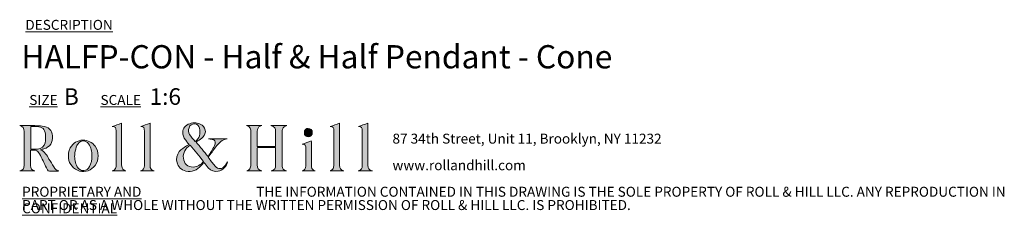
# Model space of a CAD drawing. Units: millimetres. Extents: x 49 to 415, y 13 to 245.
# Drawn here: x 258 to 415, y 13 to 44 of the extents above; entities that cross this region are included whole.
import ezdxf

# ---------------------------------------------------------------- set-up
doc = ezdxf.new("R2010")
doc.units = ezdxf.units.MM
doc.styles.add('SLDTEXTSTYLE0', font='TXT', dxfattribs={"width": 0.7})

# ---------------------------------------------------------------- blocks, each defined once
blk = doc.blocks.new('SW_NOTE_0')
at = {"color": 0, "linetype": 'Continuous', "lineweight": 0, "char_height": 1.5875, "attachment_point": 1, "style": 'SLDTEXTSTYLE0'}
for s, insert in [('87 34th Street, Unit 11, Brooklyn, NY 11232', (0, 2.05)), ('www.rollandhill.com', (0, -2.19))]:
    blk.add_mtext(s, dxfattribs=dict(at, insert=insert))
blk = doc.blocks.new('SW_NOTE_1')
at = {"color": 0, "linetype": 'Continuous', "lineweight": 0, "char_height": 1.5875, "attachment_point": 1, "style": 'SLDTEXTSTYLE0'}
for s, insert in [('\\LPROPRIETARY AND CONFIDENTIAL', (0, 2.05)), ('THE INFORMATION CONTAINED IN THIS DRAWING IS THE SOLE PROPERTY OF ROLL & HILL LLC. ANY REPRODUCTION IN', (37.31, 2.05)), ('PART OR AS A WHOLE WITHOUT THE WRITTEN PERMISSION OF ROLL & HILL LLC. IS PROHIBITED.', (0, -0.07))]:
    blk.add_mtext(s, dxfattribs=dict(at, insert=insert))

msp = doc.modelspace()

# ---------------------------------------------------------------- hatches: boundary and pattern name
at = {"linetype": 'Continuous'}
h = msp.add_hatch(color=7, dxfattribs=at)
edge = h.paths.add_edge_path(flags=0)
edge.add_spline(control_points=[(261.02, 23.63), (261.23, 23.69), (261.39, 23.72), (261.55, 23.77), (262.56, 24.09), (263, 24.76), (262.91, 25.88), (262.85, 26.75), (262.31, 27.3), (261.3, 27.41), (260.51, 27.49), (259.71, 27.49), (258.91, 27.51), (258.52, 27.52), (258.12, 27.51), (257.72, 27.51)], knot_values=[0, 0, 0, 0, 1, 1, 1, 2, 2, 2, 3, 3, 3, 4, 4, 4, 5, 5, 5, 5], weights=[1, 1, 1, 1, 1, 1, 1, 1, 1, 1, 1, 1, 1, 1, 1, 1], degree=3, periodic=0)
edge.add_spline(control_points=[(257.72, 27.51), (258.21, 27.37), (258.42, 27.04), (258.42, 26.56), (258.41, 24.76), (258.42, 22.96), (258.41, 21.17), (258.41, 20.62), (258.21, 20.4), (257.71, 20.26)], knot_values=[17, 17, 17, 17, 18, 18, 18, 19, 19, 19, 20, 20, 20, 20], weights=[1, 1, 1, 1, 1, 1, 1, 1, 1, 1], degree=3, periodic=0)
edge.add_line((257.71, 20.26), (260.11, 20.26))
edge.add_spline(control_points=[(260.11, 20.26), (259.64, 20.4), (259.44, 20.64), (259.44, 21.14), (259.44, 21.9), (259.44, 22.65), (259.44, 23.41), (259.44, 23.46), (259.45, 23.52), (259.46, 23.57)], knot_values=[13, 13, 13, 13, 14, 14, 14, 15, 15, 15, 16, 16, 16, 16], weights=[1, 1, 1, 1, 1, 1, 1, 1, 1, 1], degree=3, periodic=0)
edge.add_spline(control_points=[(259.46, 23.57), (260.37, 23.65), (260.61, 23.53), (261, 22.72), (261.38, 21.96), (261.75, 21.2), (262.11, 20.44), (262.18, 20.29), (262.25, 20.22), (262.43, 20.23), (262.87, 20.24), (263.32, 20.23), (263.76, 20.23), (263.83, 20.23), (263.89, 20.24), (263.96, 20.25)], knot_values=[8, 8, 8, 8, 9, 9, 9, 10, 10, 10, 11, 11, 11, 12, 12, 12, 13, 13, 13, 13], weights=[1, 1, 1, 1, 1, 1, 1, 1, 1, 1, 1, 1, 1, 1, 1, 1], degree=3, periodic=0)
edge.add_spline(control_points=[(263.96, 20.25), (263.56, 20.33), (263.32, 20.57), (263.13, 20.89), (262.87, 21.31), (262.63, 21.74), (262.37, 22.16), (262.03, 22.73), (261.75, 23.35), (261.02, 23.63)], knot_values=[5, 5, 5, 5, 6, 6, 6, 7, 7, 7, 8, 8, 8, 8], weights=[1, 1, 1, 1, 1, 1, 1, 1, 1, 1], degree=3, periodic=0)
edge = h.paths.add_edge_path(flags=0)
edge.add_line((259.46, 23.74), (259.46, 27.36))
edge.add_spline(control_points=[(259.46, 27.36), (259.81, 27.36), (260.15, 27.38), (260.48, 27.35), (261.32, 27.29), (261.71, 26.95), (261.82, 26.1), (261.87, 25.66), (261.84, 25.18), (261.74, 24.74), (261.61, 24.14), (261.15, 23.82), (260.55, 23.75), (260.19, 23.71), (259.83, 23.74), (259.46, 23.74)], knot_values=[1, 1, 1, 1, 2, 2, 2, 3, 3, 3, 4, 4, 4, 5, 5, 5, 6, 6, 6, 6], weights=[1, 1, 1, 1, 1, 1, 1, 1, 1, 1, 1, 1, 1, 1, 1, 1], degree=3, periodic=0)
h = msp.add_hatch(color=7, dxfattribs=at)
edge = h.paths.add_edge_path(flags=0)
edge.add_line((273.95, 27.87), (272.46, 27.33))
edge.add_spline(control_points=[(272.46, 27.33), (272.98, 27.28), (273.05, 27.23), (273.05, 26.66), (273.07, 24.87), (273.07, 23.08), (273.08, 21.29), (273.08, 20.81), (273.01, 20.38), (272.43, 20.26)], knot_values=[6, 6, 6, 6, 7, 7, 7, 8, 8, 8, 9, 9, 9, 9], weights=[1, 1, 1, 1, 1, 1, 1, 1, 1, 1], degree=3, periodic=0)
edge.add_line((272.43, 20.26), (274.62, 20.26))
edge.add_spline(control_points=[(274.62, 20.26), (274.18, 20.38), (274, 20.59), (273.96, 21.04), (273.95, 21.13), (273.95, 21.23), (273.95, 21.32), (273.95, 23.42), (273.95, 25.52), (273.95, 27.61), (273.95, 27.71), (273.95, 27.81), (273.95, 27.87)], knot_values=[1, 1, 1, 1, 2, 2, 2, 3, 3, 3, 4, 4, 4, 5, 5, 5, 5], weights=[1, 1, 1, 1, 1, 1, 1, 1, 1, 1, 1, 1, 1], degree=3, periodic=0)
h = msp.add_hatch(color=7, dxfattribs=at)
edge = h.paths.add_edge_path(flags=0)
edge.add_line((276.95, 20.25), (279.11, 20.25))
edge.add_spline(control_points=[(279.11, 20.25), (278.66, 20.41), (278.48, 20.64), (278.48, 21.12), (278.48, 23.3), (278.48, 25.48), (278.48, 27.66), (278.48, 27.75), (278.48, 27.84), (278.48, 27.88)], knot_values=[6, 6, 6, 6, 7, 7, 7, 8, 8, 8, 9, 9, 9, 9], weights=[1, 1, 1, 1, 1, 1, 1, 1, 1, 1], degree=3, periodic=0)
edge.add_line((278.48, 27.88), (276.98, 27.33))
edge.add_spline(control_points=[(276.98, 27.33), (277.54, 27.25), (277.57, 27.21), (277.58, 26.57), (277.58, 26.55), (277.58, 26.54), (277.58, 26.52), (277.58, 24.73), (277.58, 22.93), (277.58, 21.13), (277.58, 20.63), (277.42, 20.42), (276.95, 20.25)], knot_values=[1, 1, 1, 1, 2, 2, 2, 3, 3, 3, 4, 4, 4, 5, 5, 5, 5], weights=[1, 1, 1, 1, 1, 1, 1, 1, 1, 1, 1, 1, 1], degree=3, periodic=0)
h = msp.add_hatch(color=7, dxfattribs=at)
edge = h.paths.add_edge_path(flags=0)
edge.add_spline(control_points=[(287.05, 21.61), (287.3, 21.31), (287.52, 21.01), (287.76, 20.74), (288.18, 20.27), (288.7, 20.1), (289.33, 20.21), (289.97, 20.32), (290.72, 21.04), (290.81, 21.71)], knot_values=[0, 0, 0, 0, 1, 1, 1, 2, 2, 2, 3, 3, 3, 3], weights=[1, 1, 1, 1, 1, 1, 1, 1, 1, 1], degree=3, periodic=0)
edge.add_spline(control_points=[(290.81, 21.71), (290.68, 21.5), (290.59, 21.33), (290.47, 21.17), (289.98, 20.49), (289.38, 20.43), (288.82, 21.05), (288.43, 21.47), (288.1, 21.95), (287.73, 22.43)], knot_values=[24, 24, 24, 24, 25, 25, 25, 26, 26, 26, 27, 27, 27, 27], weights=[1, 1, 1, 1, 1, 1, 1, 1, 1, 1], degree=3, periodic=0)
edge.add_spline(control_points=[(287.73, 22.43), (288.15, 23), (288.55, 23.56), (288.96, 24.1), (289.43, 24.72), (289.95, 25.26), (290.77, 25.4)], knot_values=[22, 22, 22, 22, 23, 23, 23, 24, 24, 24, 24], weights=[1, 1, 1, 1, 1, 1, 1], degree=3, periodic=0)
edge.add_line((290.77, 25.4), (287.77, 25.4))
edge.add_spline(control_points=[(287.77, 25.4), (287.97, 25.34), (288.17, 25.33), (288.37, 25.29), (288.76, 25.21), (288.92, 24.97), (288.85, 24.58), (288.84, 24.47), (288.81, 24.36), (288.76, 24.27), (288.42, 23.69), (288.07, 23.12), (287.72, 22.54)], knot_values=[16, 16, 16, 16, 17, 17, 17, 18, 18, 18, 19, 19, 19, 20, 20, 20, 20], weights=[1, 1, 1, 1, 1, 1, 1, 1, 1, 1, 1, 1, 1], degree=3, periodic=0)
edge.add_line((287.72, 22.54), (285.81, 24.86))
edge.add_spline(control_points=[(285.81, 24.86), (285.9, 24.92), (286, 24.98), (286.1, 25.04), (286.36, 25.23), (286.66, 25.39), (286.88, 25.62), (287.56, 26.31), (287.36, 27.33), (286.48, 27.71), (285.84, 28), (285.19, 27.99), (284.56, 27.69), (283.91, 27.38), (283.63, 26.84), (283.71, 26.13)], knot_values=[10, 10, 10, 10, 11, 11, 11, 12, 12, 12, 13, 13, 13, 14, 14, 14, 15, 15, 15, 15], weights=[1, 1, 1, 1, 1, 1, 1, 1, 1, 1, 1, 1, 1, 1, 1, 1], degree=3, periodic=0)
edge.add_spline(control_points=[(283.71, 26.13), (283.77, 25.66), (284.02, 25.29), (284.31, 24.93), (284.43, 24.78), (284.56, 24.63), (284.7, 24.47)], knot_values=[8, 8, 8, 8, 9, 9, 9, 10, 10, 10, 10], weights=[1, 1, 1, 1, 1, 1, 1], degree=3, periodic=0)
edge.add_spline(control_points=[(284.7, 24.47), (284.55, 24.39), (284.43, 24.32), (284.3, 24.26), (283.86, 24.02), (283.46, 23.74), (283.14, 23.35), (282.35, 22.38), (282.61, 20.54), (284.2, 20.23), (285.15, 20.05), (285.95, 20.37), (286.59, 21.09), (286.74, 21.26), (286.9, 21.44), (287.05, 21.61)], knot_values=[3, 3, 3, 3, 4, 4, 4, 5, 5, 5, 6, 6, 6, 7, 7, 7, 8, 8, 8, 8], weights=[1, 1, 1, 1, 1, 1, 1, 1, 1, 1, 1, 1, 1, 1, 1, 1], degree=3, periodic=0)
edge = h.paths.add_edge_path(flags=0)
edge.add_spline(control_points=[(284.69, 27.15), (284.83, 27.57), (285.18, 27.79), (285.62, 27.77), (285.99, 27.75), (286.24, 27.51), (286.35, 27.07), (286.57, 26.23), (286.33, 25.43), (285.65, 24.93)], knot_values=[0, 0, 0, 0, 1, 1, 1, 2, 2, 2, 3, 3, 3, 3], weights=[1, 1, 1, 1, 1, 1, 1, 1, 1, 1], degree=3, periodic=0)
edge.add_spline(control_points=[(285.65, 24.93), (285.35, 25.32), (285.04, 25.69), (284.77, 26.09), (284.56, 26.41), (284.56, 26.79), (284.69, 27.15)], knot_values=[3, 3, 3, 3, 4, 4, 4, 5, 5, 5, 5], weights=[1, 1, 1, 1, 1, 1, 1], degree=3, periodic=0)
edge = h.paths.add_edge_path(flags=0)
edge.add_line((284.85, 24.37), (287, 21.78))
edge.add_spline(control_points=[(287, 21.78), (286.55, 21.23), (286.03, 20.91), (285.36, 20.88), (284.5, 20.83), (283.87, 21.39), (283.78, 22.29), (283.7, 23.08), (284.11, 23.9), (284.85, 24.37)], knot_values=[1, 1, 1, 1, 2, 2, 2, 3, 3, 3, 4, 4, 4, 4], weights=[1, 1, 1, 1, 1, 1, 1, 1, 1, 1], degree=3, periodic=0)
h = msp.add_hatch(color=7, dxfattribs=at)
edge = h.paths.add_edge_path(flags=0)
edge.add_line((296.27, 27.5), (293.84, 27.5))
edge.add_spline(control_points=[(293.84, 27.5), (294.47, 27.35), (294.54, 26.89), (294.54, 26.36), (294.53, 24.65), (294.54, 22.95), (294.53, 21.24), (294.53, 21.03), (294.49, 20.78), (294.37, 20.6), (294.27, 20.44), (294.03, 20.35), (293.89, 20.26)], knot_values=[21, 21, 21, 21, 22, 22, 22, 23, 23, 23, 24, 24, 24, 25, 25, 25, 25], weights=[1, 1, 1, 1, 1, 1, 1, 1, 1, 1, 1, 1, 1], degree=3, periodic=0)
edge.add_line((293.89, 20.26), (296.29, 20.26))
edge.add_spline(control_points=[(296.29, 20.26), (295.74, 20.4), (295.56, 20.63), (295.56, 21.21), (295.56, 22.05), (295.56, 22.89), (295.56, 23.73), (295.56, 23.81), (295.57, 23.89), (295.57, 23.97)], knot_values=[17, 17, 17, 17, 18, 18, 18, 19, 19, 19, 20, 20, 20, 20], weights=[1, 1, 1, 1, 1, 1, 1, 1, 1, 1], degree=3, periodic=0)
edge.add_line((295.57, 23.97), (298.48, 23.97))
edge.add_spline(control_points=[(298.48, 23.97), (298.48, 23.04), (298.48, 22.14), (298.48, 21.23), (298.48, 20.62), (298.33, 20.42), (297.76, 20.25)], knot_values=[14, 14, 14, 14, 15, 15, 15, 16, 16, 16, 16], weights=[1, 1, 1, 1, 1, 1, 1], degree=3, periodic=0)
edge.add_line((297.76, 20.25), (300.22, 20.25))
edge.add_spline(control_points=[(300.22, 20.25), (299.74, 20.41), (299.54, 20.63), (299.54, 21.04), (299.54, 22.93), (299.54, 24.82), (299.54, 26.7), (299.54, 27.05), (299.72, 27.29), (300.05, 27.41), (300.11, 27.43), (300.16, 27.45), (300.25, 27.49)], knot_values=[9, 9, 9, 9, 10, 10, 10, 11, 11, 11, 12, 12, 12, 13, 13, 13, 13], weights=[1, 1, 1, 1, 1, 1, 1, 1, 1, 1, 1, 1, 1], degree=3, periodic=0)
edge.add_line((300.25, 27.49), (297.72, 27.49))
edge.add_spline(control_points=[(297.72, 27.49), (298.36, 27.27), (298.48, 27.09), (298.48, 26.46), (298.48, 25.78), (298.48, 25.1), (298.48, 24.42), (298.48, 24.33), (298.48, 24.24), (298.48, 24.16)], knot_values=[5, 5, 5, 5, 6, 6, 6, 7, 7, 7, 8, 8, 8, 8], weights=[1, 1, 1, 1, 1, 1, 1, 1, 1, 1], degree=3, periodic=0)
edge.add_line((298.48, 24.16), (295.56, 24.16))
edge.add_spline(control_points=[(295.56, 24.16), (295.56, 25.01), (295.56, 25.84), (295.56, 26.67), (295.56, 26.73), (295.58, 26.79), (295.59, 26.85), (295.66, 27.22), (295.94, 27.39), (296.27, 27.5)], knot_values=[1, 1, 1, 1, 2, 2, 2, 3, 3, 3, 4, 4, 4, 4], weights=[1, 1, 1, 1, 1, 1, 1, 1, 1, 1], degree=3, periodic=0)
h = msp.add_hatch(color=7, dxfattribs=at)
edge = h.paths.add_edge_path(flags=0)
edge.add_spline(control_points=[(303.06, 26.35), (303.06, 25.96), (303.33, 25.7), (303.7, 25.7), (304.07, 25.71), (304.33, 25.99), (304.33, 26.37)], knot_values=[0, 0, 0, 0, 1, 1, 1, 2, 2, 2, 2], weights=[1, 1, 1, 1, 1, 1, 1], degree=3, periodic=0)
edge.add_spline(control_points=[(304.33, 26.37), (304.33, 26.75), (304.05, 27.05), (303.69, 27.05), (303.33, 27.06), (303.05, 26.75), (303.06, 26.35)], knot_values=[2, 2, 2, 2, 3, 3, 3, 4, 4, 4, 4], weights=[1, 1, 1, 1, 1, 1, 1], degree=3, periodic=0)
h = msp.add_hatch(color=7, dxfattribs=at)
edge = h.paths.add_edge_path(flags=0)
edge.add_line((308.66, 27.89), (307.16, 27.33))
edge.add_spline(control_points=[(307.16, 27.33), (307.68, 27.28), (307.75, 27.2), (307.75, 26.63), (307.76, 26.57), (307.76, 26.5), (307.76, 26.43), (307.76, 24.69), (307.76, 22.96), (307.75, 21.22), (307.75, 21.02), (307.73, 20.78), (307.63, 20.62), (307.53, 20.46), (307.32, 20.36), (307.18, 20.25)], knot_values=[5, 5, 5, 5, 6, 6, 6, 7, 7, 7, 8, 8, 8, 9, 9, 9, 10, 10, 10, 10], weights=[1, 1, 1, 1, 1, 1, 1, 1, 1, 1, 1, 1, 1, 1, 1, 1], degree=3, periodic=0)
edge.add_line((307.18, 20.25), (309.36, 20.25))
edge.add_spline(control_points=[(309.36, 20.25), (308.81, 20.43), (308.66, 20.64), (308.66, 21.16), (308.66, 23.32), (308.66, 25.49), (308.66, 27.65), (308.66, 27.74), (308.66, 27.83), (308.66, 27.89)], knot_values=[1, 1, 1, 1, 2, 2, 2, 3, 3, 3, 4, 4, 4, 4], weights=[1, 1, 1, 1, 1, 1, 1, 1, 1, 1], degree=3, periodic=0)
h = msp.add_hatch(color=7, dxfattribs=at)
edge = h.paths.add_edge_path(flags=0)
edge.add_line((313.18, 27.88), (311.67, 27.32))
edge.add_spline(control_points=[(311.67, 27.32), (312.21, 27.28), (312.27, 27.21), (312.28, 26.61), (312.28, 26.51), (312.29, 26.42), (312.29, 26.33), (312.29, 24.61), (312.29, 22.89), (312.29, 21.17), (312.29, 20.64), (312.12, 20.42), (311.62, 20.25)], knot_values=[6, 6, 6, 6, 7, 7, 7, 8, 8, 8, 9, 9, 9, 10, 10, 10, 10], weights=[1, 1, 1, 1, 1, 1, 1, 1, 1, 1, 1, 1, 1], degree=3, periodic=0)
edge.add_line((311.62, 20.25), (313.89, 20.25))
edge.add_spline(control_points=[(313.89, 20.25), (313.33, 20.43), (313.19, 20.63), (313.18, 21.17), (313.18, 21.25), (313.18, 21.32), (313.18, 21.4), (313.18, 23.49), (313.18, 25.58), (313.18, 27.67), (313.18, 27.75), (313.18, 27.84), (313.18, 27.88)], knot_values=[1, 1, 1, 1, 2, 2, 2, 3, 3, 3, 4, 4, 4, 5, 5, 5, 5], weights=[1, 1, 1, 1, 1, 1, 1, 1, 1, 1, 1, 1, 1], degree=3, periodic=0)
h = msp.add_hatch(color=7, dxfattribs=at)
edge = h.paths.add_edge_path(flags=0)
edge.add_spline(control_points=[(267.23, 20.23), (268.17, 19.98), (269.15, 20.34), (269.72, 21.13), (270.37, 22.03), (270.37, 23.32), (269.71, 24.21), (269.25, 24.84), (268.62, 25.16), (267.78, 25.17)], knot_values=[0, 0, 0, 0, 1, 1, 1, 2, 2, 2, 3, 3, 3, 3], weights=[1, 1, 1, 1, 1, 1, 1, 1, 1, 1], degree=3, periodic=0)
edge.add_spline(control_points=[(267.78, 25.17), (266.91, 25.15), (266.23, 24.72), (265.77, 23.92), (265.49, 23.41), (265.43, 22.87), (265.48, 22.29), (265.58, 21.35), (266.3, 20.49), (267.23, 20.23)], knot_values=[3, 3, 3, 3, 4, 4, 4, 5, 5, 5, 6, 6, 6, 6], weights=[1, 1, 1, 1, 1, 1, 1, 1, 1, 1], degree=3, periodic=0)
edge = h.paths.add_edge_path(flags=0)
edge.add_spline(control_points=[(266.47, 22.82), (266.5, 23.23), (266.6, 23.64), (266.71, 24.05), (266.76, 24.24), (266.88, 24.43), (267.01, 24.59), (267.46, 25.19), (268.21, 25.18), (268.67, 24.58), (269.1, 24.01), (269.2, 23.35), (269.22, 22.68)], knot_values=[0, 0, 0, 0, 1, 1, 1, 2, 2, 2, 3, 3, 3, 4, 4, 4, 4], weights=[1, 1, 1, 1, 1, 1, 1, 1, 1, 1, 1, 1, 1], degree=3, periodic=0)
edge.add_spline(control_points=[(269.22, 22.68), (269.2, 22.06), (269.12, 21.47), (268.81, 20.94), (268.61, 20.6), (268.34, 20.33), (267.91, 20.31), (267.42, 20.27), (267.1, 20.55), (266.87, 20.93), (266.53, 21.52), (266.43, 22.16), (266.47, 22.82)], knot_values=[4, 4, 4, 4, 5, 5, 5, 6, 6, 6, 7, 7, 7, 8, 8, 8, 8], weights=[1, 1, 1, 1, 1, 1, 1, 1, 1, 1, 1, 1, 1], degree=3, periodic=0)
h = msp.add_hatch(color=7, dxfattribs=at)
edge = h.paths.add_edge_path(flags=0)
edge.add_line((302.7, 20.25), (304.8, 20.25))
edge.add_spline(control_points=[(304.8, 20.25), (304.46, 20.34), (304.26, 20.55), (304.21, 20.89), (304.19, 21.02), (304.18, 21.14), (304.18, 21.27), (304.18, 22.46), (304.18, 23.65), (304.18, 24.84), (304.18, 24.93), (304.17, 25.02), (304.17, 25.06)], knot_values=[6, 6, 6, 6, 7, 7, 7, 8, 8, 8, 9, 9, 9, 10, 10, 10, 10], weights=[1, 1, 1, 1, 1, 1, 1, 1, 1, 1, 1, 1, 1], degree=3, periodic=0)
edge.add_line((304.17, 25.06), (302.71, 24.51))
edge.add_spline(control_points=[(302.71, 24.51), (302.76, 24.51), (302.82, 24.5), (302.88, 24.5), (303.13, 24.49), (303.26, 24.35), (303.27, 24.12), (303.28, 23.1), (303.3, 22.07), (303.29, 21.05), (303.29, 20.66), (303.13, 20.35), (302.7, 20.25)], knot_values=[1, 1, 1, 1, 2, 2, 2, 3, 3, 3, 4, 4, 4, 5, 5, 5, 5], weights=[1, 1, 1, 1, 1, 1, 1, 1, 1, 1, 1, 1, 1], degree=3, periodic=0)

# ---------------------------------------------------------------- linework, layer by layer
at = {"color": 179, "linetype": 'Continuous', "lineweight": 0}
for points, knots in [([(257.71, 20.26), (258.21, 20.4), (258.41, 20.62), (258.41, 21.17), (258.42, 22.96), (258.41, 24.76), (258.42, 26.56), (258.42, 27.04), (258.21, 27.37), (257.72, 27.51)], [17, 17, 17, 17, 18, 18, 18, 19, 19, 19, 20, 20, 20, 20]), ([(257.72, 27.51), (258.12, 27.51), (258.52, 27.52), (258.91, 27.51), (259.71, 27.49), (260.51, 27.49), (261.3, 27.41), (262.31, 27.3), (262.85, 26.75), (262.91, 25.88), (263, 24.76), (262.56, 24.09), (261.55, 23.77), (261.39, 23.72), (261.23, 23.69), (261.02, 23.63)], [0, 0, 0, 0, 1, 1, 1, 2, 2, 2, 3, 3, 3, 4, 4, 4, 5, 5, 5, 5]), ([(259.46, 23.74), (259.83, 23.74), (260.19, 23.71), (260.55, 23.75), (261.15, 23.82), (261.61, 24.14), (261.74, 24.74), (261.84, 25.18), (261.87, 25.66), (261.82, 26.1), (261.71, 26.95), (261.32, 27.29), (260.48, 27.35), (260.15, 27.38), (259.81, 27.36), (259.46, 27.36)], [1, 1, 1, 1, 2, 2, 2, 3, 3, 3, 4, 4, 4, 5, 5, 5, 6, 6, 6, 6]), ([(272.43, 20.26), (273.01, 20.38), (273.08, 20.81), (273.08, 21.29), (273.07, 23.08), (273.07, 24.87), (273.05, 26.66), (273.05, 27.23), (272.98, 27.28), (272.46, 27.33)], [6, 6, 6, 6, 7, 7, 7, 8, 8, 8, 9, 9, 9, 9]), ([(273.95, 27.87), (273.95, 27.81), (273.95, 27.71), (273.95, 27.61), (273.95, 25.52), (273.95, 23.42), (273.95, 21.32), (273.95, 21.23), (273.95, 21.13), (273.96, 21.04), (274, 20.59), (274.18, 20.38), (274.62, 20.26)], [1, 1, 1, 1, 2, 2, 2, 3, 3, 3, 4, 4, 4, 5, 5, 5, 5]), ([(276.95, 20.25), (277.42, 20.42), (277.58, 20.63), (277.58, 21.13), (277.58, 22.93), (277.58, 24.73), (277.58, 26.52), (277.58, 26.54), (277.58, 26.55), (277.58, 26.57), (277.57, 27.21), (277.54, 27.25), (276.98, 27.33)], [1, 1, 1, 1, 2, 2, 2, 3, 3, 3, 4, 4, 4, 5, 5, 5, 5]), ([(278.48, 27.88), (278.48, 27.84), (278.48, 27.75), (278.48, 27.66), (278.48, 25.48), (278.48, 23.3), (278.48, 21.12), (278.48, 20.64), (278.66, 20.41), (279.11, 20.25)], [6, 6, 6, 6, 7, 7, 7, 8, 8, 8, 9, 9, 9, 9]), ([(284.7, 24.47), (284.56, 24.63), (284.43, 24.78), (284.31, 24.93), (284.02, 25.29), (283.77, 25.66), (283.71, 26.13), (283.63, 26.84), (283.91, 27.38), (284.56, 27.69), (285.19, 27.99), (285.84, 28), (286.48, 27.71), (287.36, 27.33), (287.56, 26.31), (286.88, 25.62), (286.66, 25.39), (286.36, 25.23), (286.1, 25.04), (286, 24.98), (285.9, 24.92), (285.81, 24.86)], [8, 8, 8, 8, 9, 9, 9, 10, 10, 10, 11, 11, 11, 12, 12, 12, 13, 13, 13, 14, 14, 14, 15, 15, 15, 15]), ([(284.69, 27.15), (284.56, 26.79), (284.56, 26.41), (284.77, 26.09), (285.04, 25.69), (285.35, 25.32), (285.65, 24.93)], [3, 3, 3, 3, 4, 4, 4, 5, 5, 5, 5]), ([(285.65, 24.93), (286.33, 25.43), (286.57, 26.23), (286.35, 27.07), (286.24, 27.51), (285.99, 27.75), (285.62, 27.77), (285.18, 27.79), (284.83, 27.57), (284.69, 27.15)], [0, 0, 0, 0, 1, 1, 1, 2, 2, 2, 3, 3, 3, 3]), ([(293.89, 20.26), (294.03, 20.35), (294.27, 20.44), (294.37, 20.6), (294.49, 20.78), (294.53, 21.03), (294.53, 21.24), (294.54, 22.95), (294.53, 24.65), (294.54, 26.36), (294.54, 26.89), (294.47, 27.35), (293.84, 27.5)], [21, 21, 21, 21, 22, 22, 22, 23, 23, 23, 24, 24, 24, 25, 25, 25, 25]), ([(296.27, 27.5), (295.94, 27.39), (295.66, 27.22), (295.59, 26.85), (295.58, 26.79), (295.56, 26.73), (295.56, 26.67), (295.56, 25.84), (295.56, 25.01), (295.56, 24.16)], [1, 1, 1, 1, 2, 2, 2, 3, 3, 3, 4, 4, 4, 4]), ([(298.48, 24.16), (298.48, 24.24), (298.48, 24.33), (298.48, 24.42), (298.48, 25.1), (298.48, 25.78), (298.48, 26.46), (298.48, 27.09), (298.36, 27.27), (297.72, 27.49)], [5, 5, 5, 5, 6, 6, 6, 7, 7, 7, 8, 8, 8, 8]), ([(300.25, 27.49), (300.16, 27.45), (300.11, 27.43), (300.05, 27.41), (299.72, 27.29), (299.54, 27.05), (299.54, 26.7), (299.54, 24.82), (299.54, 22.93), (299.54, 21.04), (299.54, 20.63), (299.74, 20.41), (300.22, 20.25)], [9, 9, 9, 9, 10, 10, 10, 11, 11, 11, 12, 12, 12, 13, 13, 13, 13]), ([(303.06, 26.35), (303.05, 26.75), (303.33, 27.06), (303.69, 27.05), (304.05, 27.05), (304.33, 26.75), (304.33, 26.37)], [2, 2, 2, 2, 3, 3, 3, 4, 4, 4, 4]), ([(307.18, 20.25), (307.32, 20.36), (307.53, 20.46), (307.63, 20.62), (307.73, 20.78), (307.75, 21.02), (307.75, 21.22), (307.76, 22.96), (307.76, 24.69), (307.76, 26.43), (307.76, 26.5), (307.76, 26.57), (307.75, 26.63), (307.75, 27.2), (307.68, 27.28), (307.16, 27.33)], [5, 5, 5, 5, 6, 6, 6, 7, 7, 7, 8, 8, 8, 9, 9, 9, 10, 10, 10, 10]), ([(308.66, 27.89), (308.66, 27.83), (308.66, 27.74), (308.66, 27.65), (308.66, 25.49), (308.66, 23.32), (308.66, 21.16), (308.66, 20.64), (308.81, 20.43), (309.36, 20.25)], [1, 1, 1, 1, 2, 2, 2, 3, 3, 3, 4, 4, 4, 4]), ([(311.62, 20.25), (312.12, 20.42), (312.29, 20.64), (312.29, 21.17), (312.29, 22.89), (312.29, 24.61), (312.29, 26.33), (312.29, 26.42), (312.28, 26.51), (312.28, 26.61), (312.27, 27.21), (312.21, 27.28), (311.67, 27.32)], [6, 6, 6, 6, 7, 7, 7, 8, 8, 8, 9, 9, 9, 10, 10, 10, 10]), ([(313.18, 27.88), (313.18, 27.84), (313.18, 27.75), (313.18, 27.67), (313.18, 25.58), (313.18, 23.49), (313.18, 21.4), (313.18, 21.32), (313.18, 21.25), (313.18, 21.17), (313.19, 20.63), (313.33, 20.43), (313.89, 20.25)], [1, 1, 1, 1, 2, 2, 2, 3, 3, 3, 4, 4, 4, 5, 5, 5, 5]), ([(267.23, 20.23), (266.3, 20.49), (265.58, 21.35), (265.48, 22.29), (265.43, 22.87), (265.49, 23.41), (265.77, 23.92), (266.23, 24.72), (266.91, 25.15), (267.78, 25.17)], [3, 3, 3, 3, 4, 4, 4, 5, 5, 5, 6, 6, 6, 6]), ([(269.22, 22.68), (269.2, 23.35), (269.1, 24.01), (268.67, 24.58), (268.21, 25.18), (267.46, 25.19), (267.01, 24.59), (266.88, 24.43), (266.76, 24.24), (266.71, 24.05), (266.6, 23.64), (266.5, 23.23), (266.47, 22.82)], [0, 0, 0, 0, 1, 1, 1, 2, 2, 2, 3, 3, 3, 4, 4, 4, 4]), ([(267.78, 25.17), (268.62, 25.16), (269.25, 24.84), (269.71, 24.21), (270.37, 23.32), (270.37, 22.03), (269.72, 21.13), (269.15, 20.34), (268.17, 19.98), (267.23, 20.23)], [0, 0, 0, 0, 1, 1, 1, 2, 2, 2, 3, 3, 3, 3]), ([(287.72, 22.54), (288.07, 23.12), (288.42, 23.69), (288.76, 24.27), (288.81, 24.36), (288.84, 24.47), (288.85, 24.58), (288.92, 24.97), (288.76, 25.21), (288.37, 25.29), (288.17, 25.33), (287.97, 25.34), (287.77, 25.4)], [16, 16, 16, 16, 17, 17, 17, 18, 18, 18, 19, 19, 19, 20, 20, 20, 20]), ([(290.77, 25.4), (289.95, 25.26), (289.43, 24.72), (288.96, 24.1), (288.55, 23.56), (288.15, 23), (287.73, 22.43)], [22, 22, 22, 22, 23, 23, 23, 24, 24, 24, 24]), ([(287.77, 25.4), (288.27, 25.4), (288.77, 25.4), (289.27, 25.4), (289.77, 25.4), (290.27, 25.4), (290.77, 25.4)], [20, 20, 20, 20, 21, 21, 21, 22, 22, 22, 22]), ([(304.33, 26.37), (304.33, 25.99), (304.07, 25.71), (303.7, 25.7), (303.33, 25.7), (303.06, 25.96), (303.06, 26.35)], [0, 0, 0, 0, 1, 1, 1, 2, 2, 2, 2]), ([(259.46, 23.57), (259.45, 23.52), (259.44, 23.46), (259.44, 23.41), (259.44, 22.65), (259.44, 21.9), (259.44, 21.14), (259.44, 20.64), (259.64, 20.4), (260.11, 20.26)], [13, 13, 13, 13, 14, 14, 14, 15, 15, 15, 16, 16, 16, 16]), ([(263.96, 20.25), (263.89, 20.24), (263.83, 20.23), (263.76, 20.23), (263.32, 20.23), (262.87, 20.24), (262.43, 20.23), (262.25, 20.22), (262.18, 20.29), (262.11, 20.44), (261.75, 21.2), (261.38, 21.96), (261, 22.72), (260.61, 23.53), (260.37, 23.65), (259.46, 23.57)], [8, 8, 8, 8, 9, 9, 9, 10, 10, 10, 11, 11, 11, 12, 12, 12, 13, 13, 13, 13]), ([(261.02, 23.63), (261.75, 23.35), (262.03, 22.73), (262.37, 22.16), (262.63, 21.74), (262.87, 21.31), (263.13, 20.89), (263.32, 20.57), (263.56, 20.33), (263.96, 20.25)], [5, 5, 5, 5, 6, 6, 6, 7, 7, 7, 8, 8, 8, 8]), ([(287.05, 21.61), (286.9, 21.44), (286.74, 21.26), (286.59, 21.09), (285.95, 20.37), (285.15, 20.05), (284.2, 20.23), (282.61, 20.54), (282.35, 22.38), (283.14, 23.35), (283.46, 23.74), (283.86, 24.02), (284.3, 24.26), (284.43, 24.32), (284.55, 24.39), (284.7, 24.47)], [3, 3, 3, 3, 4, 4, 4, 5, 5, 5, 6, 6, 6, 7, 7, 7, 8, 8, 8, 8]), ([(284.85, 24.37), (284.11, 23.9), (283.7, 23.08), (283.78, 22.29), (283.87, 21.39), (284.5, 20.83), (285.36, 20.88), (286.03, 20.91), (286.55, 21.23), (287, 21.78)], [1, 1, 1, 1, 2, 2, 2, 3, 3, 3, 4, 4, 4, 4]), ([(295.57, 23.97), (295.57, 23.89), (295.56, 23.81), (295.56, 23.73), (295.56, 22.89), (295.56, 22.05), (295.56, 21.21), (295.56, 20.63), (295.74, 20.4), (296.29, 20.26)], [17, 17, 17, 17, 18, 18, 18, 19, 19, 19, 20, 20, 20, 20]), ([(297.76, 20.25), (298.33, 20.42), (298.48, 20.62), (298.48, 21.23), (298.48, 22.14), (298.48, 23.04), (298.48, 23.97)], [14, 14, 14, 14, 15, 15, 15, 16, 16, 16, 16]), ([(302.7, 20.25), (303.13, 20.35), (303.29, 20.66), (303.29, 21.05), (303.3, 22.07), (303.28, 23.1), (303.27, 24.12), (303.26, 24.35), (303.13, 24.49), (302.88, 24.5), (302.82, 24.5), (302.76, 24.51), (302.71, 24.51)], [1, 1, 1, 1, 2, 2, 2, 3, 3, 3, 4, 4, 4, 5, 5, 5, 5]), ([(304.17, 25.06), (304.17, 25.02), (304.18, 24.93), (304.18, 24.84), (304.18, 23.65), (304.18, 22.46), (304.18, 21.27), (304.18, 21.14), (304.19, 21.02), (304.21, 20.89), (304.26, 20.55), (304.46, 20.34), (304.8, 20.25)], [6, 6, 6, 6, 7, 7, 7, 8, 8, 8, 9, 9, 9, 10, 10, 10, 10]), ([(266.47, 22.82), (266.43, 22.16), (266.53, 21.52), (266.87, 20.93), (267.1, 20.55), (267.42, 20.27), (267.91, 20.31), (268.34, 20.33), (268.61, 20.6), (268.81, 20.94), (269.12, 21.47), (269.2, 22.06), (269.22, 22.68)], [4, 4, 4, 4, 5, 5, 5, 6, 6, 6, 7, 7, 7, 8, 8, 8, 8]), ([(287.73, 22.43), (288.1, 21.95), (288.43, 21.47), (288.82, 21.05), (289.38, 20.43), (289.98, 20.49), (290.47, 21.17), (290.59, 21.33), (290.68, 21.5), (290.81, 21.71)], [24, 24, 24, 24, 25, 25, 25, 26, 26, 26, 27, 27, 27, 27]), ([(290.81, 21.71), (290.72, 21.04), (289.97, 20.32), (289.33, 20.21), (288.7, 20.1), (288.18, 20.27), (287.76, 20.74), (287.52, 21.01), (287.3, 21.31), (287.05, 21.61)], [0, 0, 0, 0, 1, 1, 1, 2, 2, 2, 3, 3, 3, 3])]:
    msp.add_open_spline(points, degree=3, knots=knots, dxfattribs=at)
for points in [[(259.46, 27.36), (259.46, 26.14), (259.46, 24.94), (259.46, 23.74)], [(272.46, 27.33), (272.93, 27.5), (273.44, 27.68), (273.95, 27.87)], [(276.98, 27.33), (277.45, 27.5), (277.96, 27.69), (278.48, 27.88)], [(293.84, 27.5), (294.65, 27.5), (295.46, 27.5), (296.27, 27.5)], [(297.72, 27.49), (298.59, 27.49), (299.39, 27.49), (300.25, 27.49)], [(307.16, 27.33), (307.63, 27.5), (308.14, 27.69), (308.66, 27.89)], [(311.67, 27.32), (312.14, 27.5), (312.65, 27.68), (313.18, 27.88)], [(287, 21.78), (286.28, 22.64), (285.56, 23.51), (284.85, 24.37)], [(285.81, 24.86), (286.44, 24.1), (287.06, 23.35), (287.72, 22.54)], [(295.56, 24.16), (296.53, 24.16), (297.49, 24.16), (298.48, 24.16)], [(298.48, 23.97), (297.52, 23.97), (296.56, 23.97), (295.57, 23.97)], [(302.71, 24.51), (303.19, 24.69), (303.67, 24.87), (304.17, 25.06)], [(260.11, 20.26), (259.31, 20.26), (258.51, 20.26), (257.71, 20.26)], [(274.62, 20.26), (273.89, 20.26), (273.16, 20.26), (272.43, 20.26)], [(279.11, 20.25), (278.39, 20.25), (277.67, 20.25), (276.95, 20.25)], [(296.29, 20.26), (295.47, 20.26), (294.65, 20.26), (293.89, 20.26)], [(300.22, 20.25), (299.4, 20.25), (298.58, 20.25), (297.76, 20.25)], [(304.8, 20.25), (304.1, 20.25), (303.4, 20.25), (302.7, 20.25)], [(309.36, 20.25), (308.57, 20.25), (307.85, 20.25), (307.18, 20.25)], [(313.89, 20.25), (313.09, 20.25), (312.35, 20.25), (311.62, 20.25)]]:
    msp.add_open_spline(points, degree=3, dxfattribs=at)

# ---------------------------------------------------------------- block references
at = {"color": 7, "linetype": 'Continuous', "lineweight": 0}
for name, p in [('SW_NOTE_0', (317.1, 24.15)), ('SW_NOTE_1', (258.09, 15.68))]:
    msp.add_blockref(name, p, dxfattribs=at)

# ---------------------------------------------------------------- texts
at = {"color": 7, "linetype": 'Continuous', "lineweight": 0, "style": 'SLDTEXTSTYLE0'}
for s, insert, char_height, attachment_point in [('\\LDESCRIPTION', (258.61, 44.35), 1.5875, 1), ('HALFP-CON - Half & Half Pendant - Cone', (257.97, 40.32), 3.7042, 1), ('B', (264.75, 33.44), 2.65, 1), ('1:6', (278.4, 33.44), 2.646, 1), ('\\LSIZE', (261.49, 32.37), 1.587, 2), ('\\LSCALE', (273.8, 32.37), 1.587, 2)]:
    msp.add_mtext(s, dxfattribs=dict(at, insert=insert, char_height=char_height, attachment_point=attachment_point))

doc.saveas('drawing.dxf')
